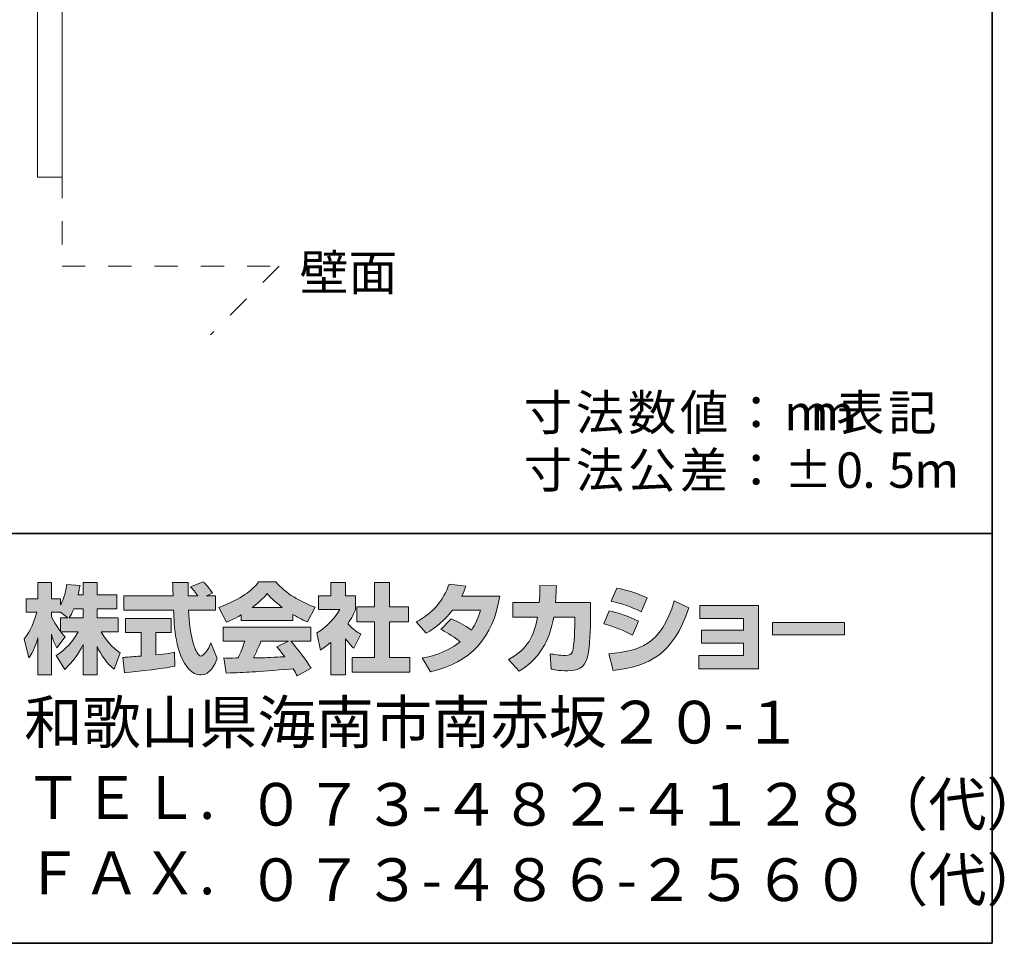
# Model space of a CAD drawing. Units: inches. Extents: x 15 to 406, y 10 to 287.
# Drawn here: x 346 to 406, y 10 to 66 of the extents above; entities that cross this region are included whole.
import ezdxf

# ---------------------------------------------------------------- set-up
doc = ezdxf.new("R2010")
doc.units = ezdxf.units.IN
doc.header["$MEASUREMENT"] = 0
doc.linetypes.add('AI-Linetype-8', pattern=[2.822222, 1.411111, -1.411111])
doc.layers.add('レイヤー 1', color=7, linetype='Continuous')

# ---------------------------------------------------------------- blocks, each defined once
blk = doc.blocks.new('block 17')
at = {"layer": 'レイヤー 1'}
h = blk.add_hatch(color=29, dxfattribs=at)
h.dxf.hatch_style = 2
edge = h.paths.add_edge_path()
edge.add_spline(control_points=[(348.624, 30.026), (348.714, 30.156), (348.82, 30.346), (348.922, 30.589), (348.922, 30.589), (349.485, 30.589), (349.485, 30.589), (349.485, 30.589), (349.485, 30.026), (349.485, 30.026), (349.485, 30.026), (348.624, 30.026), (348.624, 30.026)], knot_values=[0, 0, 0, 0, 1, 1, 1, 2, 2, 2, 3, 3, 3, 4, 4, 4, 4], degree=3, periodic=1)
edge = h.paths.add_edge_path()
edge.add_spline(control_points=[(348.114, 30.026), (348.114, 30.026), (348.114, 29.2), (348.114, 29.2), (348.014, 29.331), (347.704, 29.74), (347.55, 30.12), (347.55, 30.12), (347.55, 30.381), (347.55, 30.381), (347.55, 30.381), (348.096, 30.381), (348.096, 30.381), (348.096, 30.381), (348.553, 30.026), (348.553, 30.026), (348.553, 30.026), (348.114, 30.026), (348.114, 30.026)], knot_values=[0, 0, 0, 0, 0.352778, 0.352778, 0.352778, 0.705556, 0.705556, 0.705556, 1.058333, 1.058333, 1.058333, 1.411111, 1.411111, 1.411111, 1.763889, 1.763889, 1.763889, 2.116667, 2.116667, 2.116667, 2.116667], degree=3, periodic=0)
edge.add_line((348.114, 30.026), (348.114, 30.026))
edge = h.paths.add_edge_path()
edge.add_spline(control_points=[(349.176, 31.432), (349.237, 31.699), (349.266, 31.847), (349.295, 31.996), (349.295, 31.996), (348.494, 32.067), (348.494, 32.067), (348.411, 31.455), (348.226, 31.046), (348.114, 30.832), (348.114, 30.832), (348.114, 31.201), (348.114, 31.201), (348.114, 31.201), (347.55, 31.201), (347.55, 31.201), (347.55, 31.201), (347.55, 32.18), (347.55, 32.18), (347.55, 32.18), (346.731, 32.18), (346.731, 32.18), (346.731, 32.18), (346.731, 31.201), (346.731, 31.201), (346.731, 31.201), (346.006, 31.201), (346.006, 31.201), (346.006, 31.201), (346.006, 30.381), (346.006, 30.381), (346.006, 30.381), (346.666, 30.381), (346.666, 30.381), (346.398, 29.45), (346.137, 29.058), (345.894, 28.755), (345.894, 28.755), (346.173, 27.587), (346.173, 27.587), (346.316, 27.793), (346.535, 28.132), (346.731, 28.808), (346.731, 28.808), (346.731, 26.559), (346.731, 26.559), (346.731, 26.559), (347.55, 26.559), (347.55, 26.559), (347.55, 26.559), (347.55, 29.034), (347.55, 29.034), (347.609, 28.792), (347.639, 28.666), (347.888, 28.203), (347.888, 28.203), (348.399, 28.88), (348.399, 28.88), (348.31, 28.963), (348.245, 29.029), (348.126, 29.176), (348.126, 29.176), (349.176, 29.176), (349.176, 29.176), (348.69, 28.291), (348.085, 27.882), (347.841, 27.728), (347.841, 27.728), (348.363, 26.891), (348.363, 26.891), (348.838, 27.325), (349.212, 27.829), (349.485, 28.417), (349.485, 28.417), (349.485, 26.559), (349.485, 26.559), (349.485, 26.559), (350.333, 26.559), (350.333, 26.559), (350.333, 26.559), (350.333, 28.281), (350.333, 28.281), (350.583, 27.753), (350.922, 27.265), (351.385, 26.902), (351.385, 26.902), (351.734, 27.906), (351.734, 27.906), (351.473, 28.084), (351.01, 28.417), (350.577, 29.176), (350.577, 29.176), (351.627, 29.176), (351.627, 29.176), (351.627, 29.176), (351.627, 30.026), (351.627, 30.026), (351.627, 30.026), (350.333, 30.026), (350.333, 30.026), (350.333, 30.026), (350.333, 30.589), (350.333, 30.589), (350.333, 30.589), (351.539, 30.589), (351.539, 30.589), (351.539, 30.589), (351.539, 31.432), (351.539, 31.432), (351.539, 31.432), (350.333, 31.432), (350.333, 31.432), (350.333, 31.432), (350.333, 32.18), (350.333, 32.18), (350.333, 32.18), (349.485, 32.18), (349.485, 32.18), (349.485, 32.18), (349.485, 31.432), (349.485, 31.432), (349.485, 31.432), (349.176, 31.432), (349.176, 31.432)], knot_values=[0, 0, 0, 0, 0.352778, 0.352778, 0.352778, 0.705556, 0.705556, 0.705556, 1.058333, 1.058333, 1.058333, 1.411111, 1.411111, 1.411111, 1.763889, 1.763889, 1.763889, 2.116667, 2.116667, 2.116667, 2.469444, 2.469444, 2.469444, 2.822222, 2.822222, 2.822222, 3.175, 3.175, 3.175, 3.527778, 3.527778, 3.527778, 3.880556, 3.880556, 3.880556, 4.233333, 4.233333, 4.233333, 4.586111, 4.586111, 4.586111, 4.938889, 4.938889, 4.938889, 5.291667, 5.291667, 5.291667, 5.644444, 5.644444, 5.644444, 5.997222, 5.997222, 5.997222, 6.35, 6.35, 6.35, 6.702778, 6.702778, 6.702778, 7.055556, 7.055556, 7.055556, 7.408333, 7.408333, 7.408333, 7.761111, 7.761111, 7.761111, 8.113889, 8.113889, 8.113889, 8.466667, 8.466667, 8.466667, 8.819444, 8.819444, 8.819444, 9.172222, 9.172222, 9.172222, 9.525, 9.525, 9.525, 9.877778, 9.877778, 9.877778, 10.230556, 10.230556, 10.230556, 10.583333, 10.583333, 10.583333, 10.936111, 10.936111, 10.936111, 11.288889, 11.288889, 11.288889, 11.641667, 11.641667, 11.641667, 11.994444, 11.994444, 11.994444, 12.347222, 12.347222, 12.347222, 12.7, 12.7, 12.7, 13.052778, 13.052778, 13.052778, 13.405556, 13.405556, 13.405556, 13.758333, 13.758333, 13.758333, 14.111111, 14.111111, 14.111111, 14.463889, 14.463889, 14.463889, 14.463889], degree=3, periodic=0)
edge.add_line((349.176, 31.432), (349.176, 31.432))
h = blk.add_hatch(color=29, dxfattribs=at)
h.dxf.hatch_style = 2
edge = h.paths.add_edge_path()
edge.add_spline(control_points=[(351.907, 27.621), (352.02, 27.627), (352.079, 27.627), (352.156, 27.633), (352.281, 27.64), (352.88, 27.693), (353.017, 27.699), (353.017, 27.699), (353.017, 29.129), (353.017, 29.129), (353.017, 29.129), (352.073, 29.129), (352.073, 29.129), (352.073, 29.129), (352.073, 29.989), (352.073, 29.989), (352.073, 29.989), (354.851, 29.989), (354.851, 29.989), (354.851, 29.989), (354.851, 29.129), (354.851, 29.129), (354.851, 29.129), (353.925, 29.129), (353.925, 29.129), (353.925, 29.129), (353.925, 27.776), (353.925, 27.776), (354.595, 27.841), (354.839, 27.888), (355.059, 27.93), (355.059, 27.93), (355.07, 27.087), (355.07, 27.087), (354.394, 26.944), (354.02, 26.902), (352.008, 26.689), (352.008, 26.689), (351.907, 27.621), (351.907, 27.621)], knot_values=[0, 0, 0, 0, 1, 1, 1, 2, 2, 2, 3, 3, 3, 4, 4, 4, 5, 5, 5, 6, 6, 6, 7, 7, 7, 8, 8, 8, 9, 9, 9, 10, 10, 10, 11, 11, 11, 12, 12, 12, 13, 13, 13, 13], degree=3, periodic=1)
edge = h.paths.add_edge_path()
edge.add_spline(control_points=[(357, 31.367), (357, 31.367), (357.557, 31.367), (357.557, 31.367), (357.557, 31.367), (357.557, 30.506), (357.557, 30.506), (357.557, 30.506), (355.907, 30.506), (355.907, 30.506), (355.943, 29.758), (356.026, 29.01), (356.263, 28.298), (356.323, 28.121), (356.482, 27.699), (356.655, 27.699), (356.821, 27.699), (357.141, 28.108), (357.279, 28.506), (357.279, 28.506), (357.658, 27.556), (357.658, 27.556), (357.534, 27.212), (357.231, 26.548), (356.679, 26.548), (356.4, 26.548), (356.115, 26.701), (355.955, 26.88), (355.094, 27.829), (355.035, 29.551), (355, 30.506), (355, 30.506), (351.96, 30.506), (351.96, 30.506), (351.96, 30.506), (351.96, 31.367), (351.96, 31.367), (351.96, 31.367), (354.97, 31.367), (354.97, 31.367), (354.964, 31.455), (354.952, 31.89), (354.946, 31.984), (354.946, 32.038), (354.946, 32.085), (354.94, 32.191), (354.94, 32.191), (355.89, 32.191), (355.89, 32.191), (355.884, 31.723), (355.884, 31.586), (355.89, 31.367), (355.89, 31.367), (356.471, 31.367), (356.471, 31.367), (356.317, 31.593), (356.186, 31.783), (356.038, 31.918), (356.038, 31.918), (356.804, 32.228), (356.804, 32.228), (356.892, 32.162), (356.969, 32.108), (357.38, 31.533), (357.38, 31.533), (357, 31.367), (357, 31.367)], knot_values=[0, 0, 0, 0, 0.352778, 0.352778, 0.352778, 0.705556, 0.705556, 0.705556, 1.058333, 1.058333, 1.058333, 1.411111, 1.411111, 1.411111, 1.763889, 1.763889, 1.763889, 2.116667, 2.116667, 2.116667, 2.469444, 2.469444, 2.469444, 2.822222, 2.822222, 2.822222, 3.175, 3.175, 3.175, 3.527778, 3.527778, 3.527778, 3.880556, 3.880556, 3.880556, 4.233333, 4.233333, 4.233333, 4.586111, 4.586111, 4.586111, 4.938889, 4.938889, 4.938889, 5.291667, 5.291667, 5.291667, 5.644444, 5.644444, 5.644444, 5.997222, 5.997222, 5.997222, 6.35, 6.35, 6.35, 6.702778, 6.702778, 6.702778, 7.055556, 7.055556, 7.055556, 7.408333, 7.408333, 7.408333, 7.761111, 7.761111, 7.761111, 7.761111], degree=3, periodic=0)
edge.add_line((357, 31.367), (357, 31.367))
h = blk.add_hatch(color=29, dxfattribs=at)
h.dxf.hatch_style = 2
edge = h.paths.add_edge_path()
edge.add_spline(control_points=[(359.789, 30.672), (360.353, 31.1), (360.555, 31.325), (360.704, 31.508), (360.881, 31.314), (361.112, 31.064), (361.629, 30.672), (361.629, 30.672), (359.789, 30.672), (359.789, 30.672)], knot_values=[0, 0, 0, 0, 1, 1, 1, 2, 2, 2, 3, 3, 3, 3], degree=3, periodic=1)
edge = h.paths.add_edge_path()
edge.add_spline(control_points=[(361.296, 28.275), (361.439, 28.102), (361.547, 27.972), (361.784, 27.657), (361.593, 27.651), (360.656, 27.609), (360.448, 27.598), (360.341, 27.592), (360.294, 27.592), (359.866, 27.592), (360.044, 27.948), (360.163, 28.216), (360.329, 28.606), (360.329, 28.606), (361.997, 28.606), (361.997, 28.606), (361.997, 28.606), (361.296, 28.275), (361.296, 28.275)], knot_values=[0, 0, 0, 0, 0.352778, 0.352778, 0.352778, 0.705556, 0.705556, 0.705556, 1.058333, 1.058333, 1.058333, 1.411111, 1.411111, 1.411111, 1.763889, 1.763889, 1.763889, 2.116667, 2.116667, 2.116667, 2.116667], degree=3, periodic=0)
edge.add_line((361.296, 28.275), (361.296, 28.275))
edge = h.paths.add_edge_path()
edge.add_spline(control_points=[(363.386, 26.956), (363.03, 27.52), (362.656, 28.049), (362.139, 28.606), (362.139, 28.606), (363.368, 28.606), (363.368, 28.606), (363.368, 28.606), (363.368, 29.461), (363.368, 29.461), (363.368, 29.461), (358.015, 29.461), (358.015, 29.461), (358.015, 29.461), (358.015, 28.606), (358.015, 28.606), (358.015, 28.606), (359.338, 28.606), (359.338, 28.606), (359.214, 28.221), (359.076, 27.901), (358.929, 27.587), (358.822, 27.587), (358.358, 27.58), (358.263, 27.58), (358.217, 27.58), (358.175, 27.58), (358.055, 27.587), (358.055, 27.587), (358.199, 26.666), (358.199, 26.666), (359.546, 26.707), (359.754, 26.725), (362.288, 26.927), (362.4, 26.743), (362.454, 26.654), (362.531, 26.506), (362.531, 26.506), (363.386, 26.956), (363.386, 26.956)], knot_values=[0, 0, 0, 0, 0.352778, 0.352778, 0.352778, 0.705556, 0.705556, 0.705556, 1.058333, 1.058333, 1.058333, 1.411111, 1.411111, 1.411111, 1.763889, 1.763889, 1.763889, 2.116667, 2.116667, 2.116667, 2.469444, 2.469444, 2.469444, 2.822222, 2.822222, 2.822222, 3.175, 3.175, 3.175, 3.527778, 3.527778, 3.527778, 3.880556, 3.880556, 3.880556, 4.233333, 4.233333, 4.233333, 4.586111, 4.586111, 4.586111, 4.586111], degree=3, periodic=0)
edge.add_line((363.386, 26.956), (363.386, 26.956))
edge = h.paths.add_edge_path()
edge.add_spline(control_points=[(359.118, 29.878), (359.118, 29.878), (362.276, 29.878), (362.276, 29.878), (362.276, 29.878), (362.276, 30.239), (362.276, 30.239), (362.698, 29.984), (362.953, 29.871), (363.16, 29.781), (363.16, 29.781), (363.624, 30.678), (363.624, 30.678), (362.722, 31.017), (361.867, 31.497), (361.238, 32.228), (361.238, 32.228), (360.181, 32.228), (360.181, 32.228), (359.801, 31.692), (359.143, 31.207), (357.765, 30.666), (357.765, 30.666), (358.217, 29.765), (358.217, 29.765), (358.394, 29.835), (358.655, 29.936), (359.118, 30.215), (359.118, 30.215), (359.118, 29.878), (359.118, 29.878)], knot_values=[0, 0, 0, 0, 0.352778, 0.352778, 0.352778, 0.705556, 0.705556, 0.705556, 1.058333, 1.058333, 1.058333, 1.411111, 1.411111, 1.411111, 1.763889, 1.763889, 1.763889, 2.116667, 2.116667, 2.116667, 2.469444, 2.469444, 2.469444, 2.822222, 2.822222, 2.822222, 3.175, 3.175, 3.175, 3.527778, 3.527778, 3.527778, 3.527778], degree=3, periodic=0)
edge.add_line((359.118, 29.878), (359.118, 29.878))
h = blk.add_hatch(color=29, dxfattribs=at)
h.dxf.hatch_style = 2
h.paths.add_polyline_path([(367.244, 32.18), (368.171, 32.18), (368.171, 30.709), (369.321, 30.709), (369.321, 29.794), (368.171, 29.794), (368.171, 27.621), (369.41, 27.621), (369.41, 26.719), (365.885, 26.719), (365.885, 27.621), (367.244, 27.621), (367.244, 29.794), (366.175, 29.794), (366.175, 30.709), (367.244, 30.709)])
edge = h.paths.add_edge_path()
edge.add_spline(control_points=[(365.481, 26.553), (365.481, 26.553), (364.58, 26.553), (364.58, 26.553), (364.58, 26.553), (364.58, 28.536), (364.58, 28.536), (364.336, 28.328), (364.17, 28.209), (363.949, 28.061), (363.949, 28.061), (363.725, 29.111), (363.725, 29.111), (364.389, 29.509), (364.935, 30.144), (365.131, 30.536), (365.131, 30.536), (363.831, 30.536), (363.831, 30.536), (363.831, 30.536), (363.831, 31.367), (363.831, 31.367), (363.831, 31.367), (364.58, 31.367), (364.58, 31.367), (364.58, 31.367), (364.58, 32.186), (364.58, 32.186), (364.58, 32.186), (365.481, 32.186), (365.481, 32.186), (365.481, 32.186), (365.481, 31.367), (365.481, 31.367), (365.481, 31.367), (366.087, 31.367), (366.087, 31.367), (366.087, 31.367), (366.087, 30.53), (366.087, 30.53), (365.998, 30.316), (365.885, 30.061), (365.618, 29.675), (365.945, 29.313), (366.235, 29.141), (366.425, 29.034), (366.425, 29.034), (365.98, 28.192), (365.98, 28.192), (365.807, 28.351), (365.671, 28.494), (365.481, 28.761), (365.481, 28.761), (365.481, 26.553), (365.481, 26.553)], knot_values=[0, 0, 0, 0, 0.352778, 0.352778, 0.352778, 0.705556, 0.705556, 0.705556, 1.058333, 1.058333, 1.058333, 1.411111, 1.411111, 1.411111, 1.763889, 1.763889, 1.763889, 2.116667, 2.116667, 2.116667, 2.469444, 2.469444, 2.469444, 2.822222, 2.822222, 2.822222, 3.175, 3.175, 3.175, 3.527778, 3.527778, 3.527778, 3.880556, 3.880556, 3.880556, 4.233333, 4.233333, 4.233333, 4.586111, 4.586111, 4.586111, 4.938889, 4.938889, 4.938889, 5.291667, 5.291667, 5.291667, 5.644444, 5.644444, 5.644444, 5.997222, 5.997222, 5.997222, 6.35, 6.35, 6.35, 6.35], degree=3, periodic=0)
edge.add_line((365.481, 26.553), (365.481, 26.553))
h = blk.add_hatch(color=29, dxfattribs=at)
h.dxf.hatch_style = 2
edge = h.paths.add_edge_path()
edge.add_spline(control_points=[(371.921, 29.966), (372.385, 29.776), (372.729, 29.604), (373.155, 29.283), (373.405, 29.634), (373.566, 29.972), (373.713, 30.494), (373.713, 30.494), (371.998, 30.494), (371.998, 30.494), (371.524, 29.895), (371.007, 29.444), (370.396, 29.093), (370.396, 29.093), (369.791, 29.781), (369.791, 29.781), (370.889, 30.37), (371.417, 31.093), (371.803, 32.085), (371.803, 32.085), (372.818, 31.954), (372.818, 31.954), (372.746, 31.741), (372.699, 31.628), (372.568, 31.361), (372.568, 31.361), (374.883, 31.361), (374.883, 31.361), (374.479, 28.802), (373.138, 27.319), (370.663, 26.736), (370.663, 26.736), (370.159, 27.587), (370.159, 27.587), (370.538, 27.651), (371.471, 27.806), (372.468, 28.577), (371.951, 28.993), (371.535, 29.2), (371.292, 29.324), (371.292, 29.324), (371.921, 29.966), (371.921, 29.966)], knot_values=[0, 0, 0, 0, 1, 1, 1, 2, 2, 2, 3, 3, 3, 4, 4, 4, 5, 5, 5, 6, 6, 6, 7, 7, 7, 8, 8, 8, 9, 9, 9, 10, 10, 10, 11, 11, 11, 12, 12, 12, 13, 13, 13, 14, 14, 14, 14], degree=3, periodic=1)
h = blk.add_hatch(color=29, dxfattribs=at)
h.dxf.hatch_style = 2
edge = h.paths.add_edge_path()
edge.add_spline(control_points=[(380.422, 30.97), (380.422, 30.97), (380.422, 30.061), (380.422, 30.061), (380.422, 29.432), (380.368, 28.221), (380.26, 27.746), (380.065, 26.886), (379.566, 26.809), (379.038, 26.809), (378.456, 26.809), (378.165, 26.873), (378.011, 26.909), (378.011, 26.909), (377.958, 27.841), (377.958, 27.841), (378.177, 27.8), (378.51, 27.74), (378.866, 27.74), (379.15, 27.74), (379.263, 27.806), (379.323, 27.966), (379.423, 28.286), (379.471, 29.627), (379.471, 29.77), (379.471, 29.77), (379.471, 30.079), (379.471, 30.079), (379.471, 30.079), (378.177, 30.079), (378.177, 30.079), (378.053, 29.355), (377.857, 28.832), (377.631, 28.417), (377.085, 27.407), (376.361, 26.956), (376.064, 26.772), (376.064, 26.772), (375.411, 27.491), (375.411, 27.491), (376.611, 28.155), (376.978, 28.904), (377.191, 30.079), (377.191, 30.079), (375.69, 30.079), (375.69, 30.079), (375.69, 30.079), (375.69, 30.97), (375.69, 30.97), (375.69, 30.97), (377.299, 30.97), (377.299, 30.97), (377.328, 31.367), (377.335, 31.616), (377.335, 31.996), (377.335, 31.996), (378.337, 31.984), (378.337, 31.984), (378.319, 31.473), (378.302, 31.266), (378.279, 30.97), (378.279, 30.97), (380.422, 30.97), (380.422, 30.97)], knot_values=[0, 0, 0, 0, 1, 1, 1, 2, 2, 2, 3, 3, 3, 4, 4, 4, 5, 5, 5, 6, 6, 6, 7, 7, 7, 8, 8, 8, 9, 9, 9, 10, 10, 10, 11, 11, 11, 12, 12, 12, 13, 13, 13, 14, 14, 14, 15, 15, 15, 16, 16, 16, 17, 17, 17, 18, 18, 18, 19, 19, 19, 20, 20, 20, 21, 21, 21, 21], degree=3, periodic=1)
h = blk.add_hatch(color=29, dxfattribs=at)
h.dxf.hatch_style = 2
edge = h.paths.add_edge_path()
edge.add_spline(control_points=[(381.543, 27.846), (383.412, 28.014), (384.718, 28.357), (385.526, 31.064), (385.526, 31.064), (386.422, 30.637), (386.422, 30.637), (385.46, 27.782), (384, 27.093), (381.803, 26.826), (381.803, 26.826), (381.543, 27.846), (381.543, 27.846)], knot_values=[0, 0, 0, 0, 1, 1, 1, 2, 2, 2, 3, 3, 3, 4, 4, 4, 4], degree=3, periodic=1)
edge = h.paths.add_edge_path()
edge.add_spline(control_points=[(383.501, 30.405), (382.925, 30.702), (382.309, 30.904), (381.685, 31.058), (381.685, 31.058), (382.024, 31.847), (382.024, 31.847), (382.587, 31.741), (383.3, 31.527), (383.876, 31.248), (383.876, 31.248), (383.501, 30.405), (383.501, 30.405)], knot_values=[0, 0, 0, 0, 0.352778, 0.352778, 0.352778, 0.705556, 0.705556, 0.705556, 1.058333, 1.058333, 1.058333, 1.411111, 1.411111, 1.411111, 1.411111], degree=3, periodic=0)
edge.add_line((383.501, 30.405), (383.501, 30.405))
edge = h.paths.add_edge_path()
edge.add_spline(control_points=[(382.979, 28.975), (382.469, 29.26), (381.857, 29.497), (381.228, 29.67), (381.228, 29.67), (381.561, 30.464), (381.561, 30.464), (382.024, 30.37), (382.777, 30.133), (383.342, 29.824), (383.342, 29.824), (382.979, 28.975), (382.979, 28.975)], knot_values=[0, 0, 0, 0, 0.352778, 0.352778, 0.352778, 0.705556, 0.705556, 0.705556, 1.058333, 1.058333, 1.058333, 1.411111, 1.411111, 1.411111, 1.411111], degree=3, periodic=0)
edge.add_line((382.979, 28.975), (382.979, 28.975))
h = blk.add_hatch(color=29, dxfattribs=at)
h.dxf.hatch_style = 2
h.paths.add_polyline_path([(390.66, 30.785), (390.66, 26.927), (387.027, 26.927), (387.027, 27.746), (389.757, 27.746), (389.757, 28.494), (387.182, 28.494), (387.182, 29.277), (389.757, 29.277), (389.757, 29.984), (387.086, 29.984), (387.086, 30.785)])
h = blk.add_hatch(color=29, dxfattribs=at)
h.dxf.hatch_style = 2
h.paths.add_polyline_path([(395.912, 29.752), (395.912, 29.005), (391.508, 29.005), (391.508, 29.752)])
at = {"layer": 'レイヤー 1', "lineweight": 0}
for points in [[(367.244, 32.18), (368.171, 32.18), (368.171, 30.709), (369.321, 30.709), (369.321, 29.794), (368.171, 29.794), (368.171, 27.621), (369.41, 27.621), (369.41, 26.719), (365.885, 26.719), (365.885, 27.621), (367.244, 27.621), (367.244, 29.794), (366.175, 29.794), (366.175, 30.709), (367.244, 30.709), (367.244, 32.18)], [(390.66, 30.785), (390.66, 26.927), (387.027, 26.927), (387.027, 27.746), (389.757, 27.746), (389.757, 28.494), (387.182, 28.494), (387.182, 29.277), (389.757, 29.277), (389.757, 29.984), (387.086, 29.984), (387.086, 30.785), (390.66, 30.785)], [(395.912, 29.752), (395.912, 29.005), (391.508, 29.005), (391.508, 29.752), (395.912, 29.752)]]:
    blk.add_lwpolyline(points, dxfattribs=at)
for points, knots in [([(349.176, 31.432), (349.237, 31.699), (349.266, 31.847), (349.295, 31.996), (349.295, 31.996), (348.494, 32.067), (348.494, 32.067), (348.411, 31.455), (348.226, 31.046), (348.114, 30.832), (348.114, 30.832), (348.114, 31.201), (348.114, 31.201), (348.114, 31.201), (347.55, 31.201), (347.55, 31.201), (347.55, 31.201), (347.55, 32.18), (347.55, 32.18), (347.55, 32.18), (346.731, 32.18), (346.731, 32.18), (346.731, 32.18), (346.731, 31.201), (346.731, 31.201), (346.731, 31.201), (346.006, 31.201), (346.006, 31.201), (346.006, 31.201), (346.006, 30.381), (346.006, 30.381), (346.006, 30.381), (346.666, 30.381), (346.666, 30.381), (346.398, 29.45), (346.137, 29.058), (345.894, 28.755), (345.894, 28.755), (346.173, 27.587), (346.173, 27.587), (346.316, 27.793), (346.535, 28.132), (346.731, 28.808), (346.731, 28.808), (346.731, 26.559), (346.731, 26.559), (346.731, 26.559), (347.55, 26.559), (347.55, 26.559), (347.55, 26.559), (347.55, 29.034), (347.55, 29.034), (347.609, 28.792), (347.639, 28.666), (347.888, 28.203), (347.888, 28.203), (348.399, 28.88), (348.399, 28.88), (348.31, 28.963), (348.245, 29.029), (348.126, 29.176), (348.126, 29.176), (349.176, 29.176), (349.176, 29.176), (348.69, 28.291), (348.085, 27.882), (347.841, 27.728), (347.841, 27.728), (348.363, 26.891), (348.363, 26.891), (348.838, 27.325), (349.212, 27.829), (349.485, 28.417), (349.485, 28.417), (349.485, 26.559), (349.485, 26.559), (349.485, 26.559), (350.333, 26.559), (350.333, 26.559), (350.333, 26.559), (350.333, 28.281), (350.333, 28.281), (350.583, 27.753), (350.922, 27.265), (351.385, 26.902), (351.385, 26.902), (351.734, 27.906), (351.734, 27.906), (351.473, 28.084), (351.01, 28.417), (350.577, 29.176), (350.577, 29.176), (351.627, 29.176), (351.627, 29.176), (351.627, 29.176), (351.627, 30.026), (351.627, 30.026), (351.627, 30.026), (350.333, 30.026), (350.333, 30.026), (350.333, 30.026), (350.333, 30.589), (350.333, 30.589), (350.333, 30.589), (351.539, 30.589), (351.539, 30.589), (351.539, 30.589), (351.539, 31.432), (351.539, 31.432), (351.539, 31.432), (350.333, 31.432), (350.333, 31.432), (350.333, 31.432), (350.333, 32.18), (350.333, 32.18), (350.333, 32.18), (349.485, 32.18), (349.485, 32.18), (349.485, 32.18), (349.485, 31.432), (349.485, 31.432), (349.485, 31.432), (349.176, 31.432), (349.176, 31.432)], [0, 0, 0, 0, 1, 1, 1, 2, 2, 2, 3, 3, 3, 4, 4, 4, 5, 5, 5, 6, 6, 6, 7, 7, 7, 8, 8, 8, 9, 9, 9, 10, 10, 10, 11, 11, 11, 12, 12, 12, 13, 13, 13, 14, 14, 14, 15, 15, 15, 16, 16, 16, 17, 17, 17, 18, 18, 18, 19, 19, 19, 20, 20, 20, 21, 21, 21, 22, 22, 22, 23, 23, 23, 24, 24, 24, 25, 25, 25, 26, 26, 26, 27, 27, 27, 28, 28, 28, 29, 29, 29, 30, 30, 30, 31, 31, 31, 32, 32, 32, 33, 33, 33, 34, 34, 34, 35, 35, 35, 36, 36, 36, 37, 37, 37, 38, 38, 38, 39, 39, 39, 40, 40, 40, 41, 41, 41, 41]), ([(357, 31.367), (357, 31.367), (357.557, 31.367), (357.557, 31.367), (357.557, 31.367), (357.557, 30.506), (357.557, 30.506), (357.557, 30.506), (355.907, 30.506), (355.907, 30.506), (355.943, 29.758), (356.026, 29.01), (356.263, 28.298), (356.323, 28.121), (356.482, 27.699), (356.655, 27.699), (356.821, 27.699), (357.141, 28.108), (357.279, 28.506), (357.279, 28.506), (357.658, 27.556), (357.658, 27.556), (357.534, 27.212), (357.231, 26.548), (356.679, 26.548), (356.4, 26.548), (356.115, 26.701), (355.955, 26.88), (355.094, 27.829), (355.035, 29.551), (355, 30.506), (355, 30.506), (351.96, 30.506), (351.96, 30.506), (351.96, 30.506), (351.96, 31.367), (351.96, 31.367), (351.96, 31.367), (354.97, 31.367), (354.97, 31.367), (354.964, 31.455), (354.952, 31.89), (354.946, 31.984), (354.946, 32.038), (354.946, 32.085), (354.94, 32.191), (354.94, 32.191), (355.89, 32.191), (355.89, 32.191), (355.884, 31.723), (355.884, 31.586), (355.89, 31.367), (355.89, 31.367), (356.471, 31.367), (356.471, 31.367), (356.317, 31.593), (356.186, 31.783), (356.038, 31.918), (356.038, 31.918), (356.804, 32.228), (356.804, 32.228), (356.892, 32.162), (356.969, 32.108), (357.38, 31.533), (357.38, 31.533), (357, 31.367), (357, 31.367)], [0, 0, 0, 0, 1, 1, 1, 2, 2, 2, 3, 3, 3, 4, 4, 4, 5, 5, 5, 6, 6, 6, 7, 7, 7, 8, 8, 8, 9, 9, 9, 10, 10, 10, 11, 11, 11, 12, 12, 12, 13, 13, 13, 14, 14, 14, 15, 15, 15, 16, 16, 16, 17, 17, 17, 18, 18, 18, 19, 19, 19, 20, 20, 20, 21, 21, 21, 22, 22, 22, 22]), ([(359.118, 29.878), (359.118, 29.878), (362.276, 29.878), (362.276, 29.878), (362.276, 29.878), (362.276, 30.239), (362.276, 30.239), (362.698, 29.984), (362.953, 29.871), (363.16, 29.781), (363.16, 29.781), (363.624, 30.678), (363.624, 30.678), (362.722, 31.017), (361.867, 31.497), (361.238, 32.228), (361.238, 32.228), (360.181, 32.228), (360.181, 32.228), (359.801, 31.692), (359.143, 31.207), (357.765, 30.666), (357.765, 30.666), (358.217, 29.765), (358.217, 29.765), (358.394, 29.835), (358.655, 29.936), (359.118, 30.215), (359.118, 30.215), (359.118, 29.878), (359.118, 29.878)], [0, 0, 0, 0, 1, 1, 1, 2, 2, 2, 3, 3, 3, 4, 4, 4, 5, 5, 5, 6, 6, 6, 7, 7, 7, 8, 8, 8, 9, 9, 9, 10, 10, 10, 10]), ([(365.481, 26.553), (365.481, 26.553), (364.58, 26.553), (364.58, 26.553), (364.58, 26.553), (364.58, 28.536), (364.58, 28.536), (364.336, 28.328), (364.17, 28.209), (363.949, 28.061), (363.949, 28.061), (363.725, 29.111), (363.725, 29.111), (364.389, 29.509), (364.935, 30.144), (365.131, 30.536), (365.131, 30.536), (363.831, 30.536), (363.831, 30.536), (363.831, 30.536), (363.831, 31.367), (363.831, 31.367), (363.831, 31.367), (364.58, 31.367), (364.58, 31.367), (364.58, 31.367), (364.58, 32.186), (364.58, 32.186), (364.58, 32.186), (365.481, 32.186), (365.481, 32.186), (365.481, 32.186), (365.481, 31.367), (365.481, 31.367), (365.481, 31.367), (366.087, 31.367), (366.087, 31.367), (366.087, 31.367), (366.087, 30.53), (366.087, 30.53), (365.998, 30.316), (365.885, 30.061), (365.618, 29.675), (365.945, 29.313), (366.235, 29.141), (366.425, 29.034), (366.425, 29.034), (365.98, 28.192), (365.98, 28.192), (365.807, 28.351), (365.671, 28.494), (365.481, 28.761), (365.481, 28.761), (365.481, 26.553), (365.481, 26.553)], [0, 0, 0, 0, 1, 1, 1, 2, 2, 2, 3, 3, 3, 4, 4, 4, 5, 5, 5, 6, 6, 6, 7, 7, 7, 8, 8, 8, 9, 9, 9, 10, 10, 10, 11, 11, 11, 12, 12, 12, 13, 13, 13, 14, 14, 14, 15, 15, 15, 16, 16, 16, 17, 17, 17, 18, 18, 18, 18]), ([(371.921, 29.966), (372.385, 29.776), (372.729, 29.604), (373.155, 29.283), (373.405, 29.634), (373.566, 29.972), (373.713, 30.494), (373.713, 30.494), (371.998, 30.494), (371.998, 30.494), (371.524, 29.895), (371.007, 29.444), (370.396, 29.093), (370.396, 29.093), (369.791, 29.781), (369.791, 29.781), (370.889, 30.37), (371.417, 31.093), (371.803, 32.085), (371.803, 32.085), (372.818, 31.954), (372.818, 31.954), (372.746, 31.741), (372.699, 31.628), (372.568, 31.361), (372.568, 31.361), (374.883, 31.361), (374.883, 31.361), (374.479, 28.802), (373.138, 27.319), (370.663, 26.736), (370.663, 26.736), (370.159, 27.587), (370.159, 27.587), (370.538, 27.651), (371.471, 27.806), (372.468, 28.577), (371.951, 28.993), (371.535, 29.2), (371.292, 29.324), (371.292, 29.324), (371.921, 29.966), (371.921, 29.966)], [0, 0, 0, 0, 1, 1, 1, 2, 2, 2, 3, 3, 3, 4, 4, 4, 5, 5, 5, 6, 6, 6, 7, 7, 7, 8, 8, 8, 9, 9, 9, 10, 10, 10, 11, 11, 11, 12, 12, 12, 13, 13, 13, 14, 14, 14, 14]), ([(380.422, 30.97), (380.422, 30.97), (380.422, 30.061), (380.422, 30.061), (380.422, 29.432), (380.368, 28.221), (380.26, 27.746), (380.065, 26.886), (379.566, 26.809), (379.038, 26.809), (378.456, 26.809), (378.165, 26.873), (378.011, 26.909), (378.011, 26.909), (377.958, 27.841), (377.958, 27.841), (378.177, 27.8), (378.51, 27.74), (378.866, 27.74), (379.15, 27.74), (379.263, 27.806), (379.323, 27.966), (379.423, 28.286), (379.471, 29.627), (379.471, 29.77), (379.471, 29.77), (379.471, 30.079), (379.471, 30.079), (379.471, 30.079), (378.177, 30.079), (378.177, 30.079), (378.053, 29.355), (377.857, 28.832), (377.631, 28.417), (377.085, 27.407), (376.361, 26.956), (376.064, 26.772), (376.064, 26.772), (375.411, 27.491), (375.411, 27.491), (376.611, 28.155), (376.978, 28.904), (377.191, 30.079), (377.191, 30.079), (375.69, 30.079), (375.69, 30.079), (375.69, 30.079), (375.69, 30.97), (375.69, 30.97), (375.69, 30.97), (377.299, 30.97), (377.299, 30.97), (377.328, 31.367), (377.335, 31.616), (377.335, 31.996), (377.335, 31.996), (378.337, 31.984), (378.337, 31.984), (378.319, 31.473), (378.302, 31.266), (378.279, 30.97), (378.279, 30.97), (380.422, 30.97), (380.422, 30.97)], [0, 0, 0, 0, 1, 1, 1, 2, 2, 2, 3, 3, 3, 4, 4, 4, 5, 5, 5, 6, 6, 6, 7, 7, 7, 8, 8, 8, 9, 9, 9, 10, 10, 10, 11, 11, 11, 12, 12, 12, 13, 13, 13, 14, 14, 14, 15, 15, 15, 16, 16, 16, 17, 17, 17, 18, 18, 18, 19, 19, 19, 20, 20, 20, 21, 21, 21, 21]), ([(383.501, 30.405), (382.925, 30.702), (382.309, 30.904), (381.685, 31.058), (381.685, 31.058), (382.024, 31.847), (382.024, 31.847), (382.587, 31.741), (383.3, 31.527), (383.876, 31.248), (383.876, 31.248), (383.501, 30.405), (383.501, 30.405)], [0, 0, 0, 0, 1, 1, 1, 2, 2, 2, 3, 3, 3, 4, 4, 4, 4]), ([(359.789, 30.672), (360.353, 31.1), (360.555, 31.325), (360.704, 31.508), (360.881, 31.314), (361.112, 31.064), (361.629, 30.672), (361.629, 30.672), (359.789, 30.672), (359.789, 30.672)], [0, 0, 0, 0, 1, 1, 1, 2, 2, 2, 3, 3, 3, 3]), ([(381.543, 27.846), (383.412, 28.014), (384.718, 28.357), (385.526, 31.064), (385.526, 31.064), (386.422, 30.637), (386.422, 30.637), (385.46, 27.782), (384, 27.093), (381.803, 26.826), (381.803, 26.826), (381.543, 27.846), (381.543, 27.846)], [0, 0, 0, 0, 1, 1, 1, 2, 2, 2, 3, 3, 3, 4, 4, 4, 4]), ([(348.114, 30.026), (348.114, 30.026), (348.114, 29.2), (348.114, 29.2), (348.014, 29.331), (347.704, 29.74), (347.55, 30.12), (347.55, 30.12), (347.55, 30.381), (347.55, 30.381), (347.55, 30.381), (348.096, 30.381), (348.096, 30.381), (348.096, 30.381), (348.553, 30.026), (348.553, 30.026), (348.553, 30.026), (348.114, 30.026), (348.114, 30.026)], [0, 0, 0, 0, 1, 1, 1, 2, 2, 2, 3, 3, 3, 4, 4, 4, 5, 5, 5, 6, 6, 6, 6]), ([(348.624, 30.026), (348.714, 30.156), (348.82, 30.346), (348.922, 30.589), (348.922, 30.589), (349.485, 30.589), (349.485, 30.589), (349.485, 30.589), (349.485, 30.026), (349.485, 30.026), (349.485, 30.026), (348.624, 30.026), (348.624, 30.026)], [0, 0, 0, 0, 1, 1, 1, 2, 2, 2, 3, 3, 3, 4, 4, 4, 4]), ([(382.979, 28.975), (382.469, 29.26), (381.857, 29.497), (381.228, 29.67), (381.228, 29.67), (381.561, 30.464), (381.561, 30.464), (382.024, 30.37), (382.777, 30.133), (383.342, 29.824), (383.342, 29.824), (382.979, 28.975), (382.979, 28.975)], [0, 0, 0, 0, 1, 1, 1, 2, 2, 2, 3, 3, 3, 4, 4, 4, 4]), ([(351.907, 27.621), (352.02, 27.627), (352.079, 27.627), (352.156, 27.633), (352.281, 27.64), (352.88, 27.693), (353.017, 27.699), (353.017, 27.699), (353.017, 29.129), (353.017, 29.129), (353.017, 29.129), (352.073, 29.129), (352.073, 29.129), (352.073, 29.129), (352.073, 29.989), (352.073, 29.989), (352.073, 29.989), (354.851, 29.989), (354.851, 29.989), (354.851, 29.989), (354.851, 29.129), (354.851, 29.129), (354.851, 29.129), (353.925, 29.129), (353.925, 29.129), (353.925, 29.129), (353.925, 27.776), (353.925, 27.776), (354.595, 27.841), (354.839, 27.888), (355.059, 27.93), (355.059, 27.93), (355.07, 27.087), (355.07, 27.087), (354.394, 26.944), (354.02, 26.902), (352.008, 26.689), (352.008, 26.689), (351.907, 27.621), (351.907, 27.621)], [0, 0, 0, 0, 1, 1, 1, 2, 2, 2, 3, 3, 3, 4, 4, 4, 5, 5, 5, 6, 6, 6, 7, 7, 7, 8, 8, 8, 9, 9, 9, 10, 10, 10, 11, 11, 11, 12, 12, 12, 13, 13, 13, 13]), ([(363.386, 26.956), (363.03, 27.52), (362.656, 28.049), (362.139, 28.606), (362.139, 28.606), (363.368, 28.606), (363.368, 28.606), (363.368, 28.606), (363.368, 29.461), (363.368, 29.461), (363.368, 29.461), (358.015, 29.461), (358.015, 29.461), (358.015, 29.461), (358.015, 28.606), (358.015, 28.606), (358.015, 28.606), (359.338, 28.606), (359.338, 28.606), (359.214, 28.221), (359.076, 27.901), (358.929, 27.587), (358.822, 27.587), (358.358, 27.58), (358.263, 27.58), (358.217, 27.58), (358.175, 27.58), (358.055, 27.587), (358.055, 27.587), (358.199, 26.666), (358.199, 26.666), (359.546, 26.707), (359.754, 26.725), (362.288, 26.927), (362.4, 26.743), (362.454, 26.654), (362.531, 26.506), (362.531, 26.506), (363.386, 26.956), (363.386, 26.956)], [0, 0, 0, 0, 1, 1, 1, 2, 2, 2, 3, 3, 3, 4, 4, 4, 5, 5, 5, 6, 6, 6, 7, 7, 7, 8, 8, 8, 9, 9, 9, 10, 10, 10, 11, 11, 11, 12, 12, 12, 13, 13, 13, 13]), ([(361.296, 28.275), (361.439, 28.102), (361.547, 27.972), (361.784, 27.657), (361.593, 27.651), (360.656, 27.609), (360.448, 27.598), (360.341, 27.592), (360.294, 27.592), (359.866, 27.592), (360.044, 27.948), (360.163, 28.216), (360.329, 28.606), (360.329, 28.606), (361.997, 28.606), (361.997, 28.606), (361.997, 28.606), (361.296, 28.275), (361.296, 28.275)], [0, 0, 0, 0, 1, 1, 1, 2, 2, 2, 3, 3, 3, 4, 4, 4, 5, 5, 5, 6, 6, 6, 6])]:
    blk.add_open_spline(points, degree=3, knots=knots, dxfattribs=at)
blk = doc.blocks.new('block 56')
at = {"layer": 'レイヤー 1', "color": 29, "char_height": 2.159, "attachment_point": 7}
for s, insert in [('\\fMS Gothic|b0|i0|c0|p34;\\W1;寸', (376.348, 41.469)), ('\\fMS Gothic|b0|i0|c0|p34;\\W1;法', (379.523, 41.469)), ('\\fMS Gothic|b0|i0|c0|p34;\\W1;数', (382.698, 41.469)), ('\\fMS Gothic|b0|i0|c0|p34;\\W1;値', (385.873, 41.469)), ('\\fMS Gothic|b0|i0|c0|p34;\\W1;表', (395.398, 41.469)), ('\\fMS Gothic|b0|i0|c0|p34;\\W1;記', (398.573, 41.469)), ('\\fMS Gothic|b0|i0|c0|p34;\\W1;：', (389.048, 41.469)), ('\\fMS Gothic|b0|i0|c0|p34;\\W1;m', (392.223, 41.469)), ('\\fMS Gothic|b0|i0|c0|p34;\\W1;m', (393.811, 41.469)), ('\\fMS Gothic|b0|i0|c0|p34;\\W1;寸', (376.348, 37.959)), ('\\fMS Gothic|b0|i0|c0|p34;\\W1;法', (379.523, 37.959)), ('\\fMS Gothic|b0|i0|c0|p34;\\W1;公', (382.698, 37.959)), ('\\fMS Gothic|b0|i0|c0|p34;\\W1;差', (385.873, 37.959)), ('\\fMS Gothic|b0|i0|c0|p34;\\W1;±', (392.223, 37.959)), ('\\fMS Gothic|b0|i0|c0|p34;\\W1;：', (389.048, 37.959)), ('\\fMS Gothic|b0|i0|c0|p34;\\W1;0', (395.398, 37.959)), ('\\fMS Gothic|b0|i0|c0|p34;\\W1;5', (398.573, 37.959)), ('\\fMS Gothic|b0|i0|c0|p34;\\W1;m', (400.161, 37.959)), ('\\fMS Gothic|b0|i0|c0|p34;\\W1;.', (396.986, 37.959))]:
    blk.add_mtext(s, dxfattribs=dict(at, insert=insert))

msp = doc.modelspace()

# ---------------------------------------------------------------- linework, layer by layer
at = {"layer": 'レイヤー 1', "color": 29, "lineweight": 35}
for points in [[(15.018, 287.052), (404.908, 287.052), (404.908, 10.192)], [(15.018, 10.192), (15.018, 35.168), (404.908, 35.168)], [(404.908, 10.192), (15.018, 10.192)]]:
    msp.add_lwpolyline(points, dxfattribs=at)
at = {"layer": 'レイヤー 1', "color": 7, "lineweight": 18}
msp.add_lwpolyline([(348.197, 56.898), (346.697, 56.898), (346.697, 276.898), (348.197, 276.898), (348.197, 56.898)], dxfattribs=at)
at = {"layer": 'レイヤー 1', "color": 29, "linetype": 'AI-Linetype-8', "lineweight": 9}
msp.add_lwpolyline([(348.197, 265.877), (348.197, 51.48), (361.445, 51.48), (357.258, 47.294)], dxfattribs=at)

# ---------------------------------------------------------------- block references
at = {"layer": 'レイヤー 1'}
for name in ['block 56', 'block 17']:
    msp.add_blockref(name, (0, 0), dxfattribs=at)

# ---------------------------------------------------------------- texts
at = {"layer": 'レイヤー 1', "color": 29, "attachment_point": 7}
for s, insert, char_height in [('\\fMS Gothic|b0|i0|c0|p34;\\W1;壁面', (362.678, 49.99), 2.18779), ('\\fHGPGothicE|b0|i0|c0|p34;\\W1;和歌山県海南市南赤坂２０-１', (345.894, 22.371), 2.60421), ('\\fHGPGothicE|b0|i0|c0|p34;\\W1;ＴＥＬ.  ', (345.894, 17.775), 2.60421), ('\\fHGPGothicE|b0|i0|c0|p34;\\W1;０７３-４８２-４１２８（代）', (359.466, 17.362), 2.60421), ('\\fHGPGothicE|b0|i0|c0|p34;\\W1;ＦＡＸ. ', (345.894, 13.18), 2.60421), ('\\fHGPGothicE|b0|i0|c0|p34;\\W1;０７３-４８６-２５６０（代）', (359.466, 12.766), 2.60421)]:
    msp.add_mtext(s, dxfattribs=dict(at, insert=insert, char_height=char_height))

doc.saveas('drawing.dxf')
